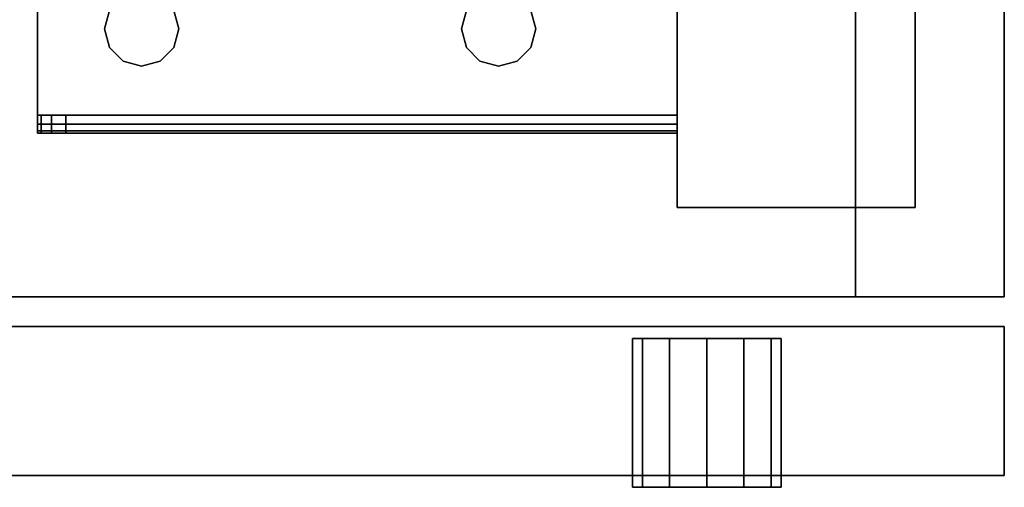
# Model space of a CAD drawing. Extents: x -194 to -26, y 38 to 110.
# Drawn here: x -30 to -26, y 88 to 90 of the extents above; entities that cross this region are included whole.
import ezdxf

# ---------------------------------------------------------------- set-up
doc = ezdxf.new("R2010")
doc.units = 0
doc.header["$LTSCALE"] = 96
doc.header["$MEASUREMENT"] = 0
for name, color, linetype in [('AFUST-3-DWLM', 7, 'Continuous'), ('AFUST-3-GBLM', 7, 'Continuous'), ('AFUST-3-LGPT1', 7, 'Continuous'), ('AFUST-3-LKPT', 7, 'Continuous'), ('AFUST-3-SHLM', 7, 'Continuous'), ('AFUST-3-TPLM', 7, 'Continuous'), ('MAIN_FURN', 7, 'Continuous')]:
    doc.layers.add(name, color=color, linetype=linetype)

# ---------------------------------------------------------------- blocks, each defined once
blk = doc.blocks.new('ZN242053RBBLFSCFL3')
at = {"layer": 'AFUST-3-DWLM', "color": 42, "linetype": 'Continuous'}
for points, invisible_edges in [([(24, -20, 53), (0, -19.375, 53), (24, -19.375, 53)], 1), ([(0, -20, 53), (0, -19.375, 53), (24, -20, 53)], 2), ([(0, -20, 16), (24, -19.375, 16), (0, -19.375, 16)], 1), ([(24, -20, 16), (24, -19.375, 16), (0, -20, 16)], 2), ([(0, -19.375, 22), (24, -20, 22), (0, -20, 22)], 1), ([(24, -19.375, 22), (24, -20, 22), (0, -19.375, 22)], 2), ([(24, -19.375, 16), (0, -19.375, 22), (0, -19.375, 16)], 1), ([(24, -19.375, 22), (0, -19.375, 22), (24, -19.375, 16)], 2), ([(0, -20, 4), (24, -19.375, 4), (0, -19.375, 4)], 1), ([(24, -20, 4), (24, -19.375, 4), (0, -20, 4)], 2), ([(0, -19.375, 16), (24, -20, 16), (0, -20, 16)], 1), ([(24, -19.375, 16), (24, -20, 16), (0, -19.375, 16)], 2), ([(24, -19.375, 4), (0, -19.375, 16), (0, -19.375, 4)], 1), ([(24, -19.375, 16), (0, -19.375, 16), (24, -19.375, 4)], 2), ([(0, -20, 22), (24, -19.375, 22), (0, -19.375, 22)], 1), ([(24, -20, 22), (24, -19.375, 22), (0, -20, 22)], 2), ([(0, -20, 28), (24, -20, 28), (0, -19.375, 28)], 2), ([(0, -19.375, 28), (24, -20, 28), (24, -19.375, 28)], 1), ([(0, -19.375, 22), (0, -19.375, 28), (24, -19.375, 22)], 2), ([(24, -19.375, 22), (0, -19.375, 28), (24, -19.375, 28)], 1), ([(0, -20, 28), (24, -19.375, 28), (0, -19.375, 28)], 1), ([(24, -20, 28), (24, -19.375, 28), (0, -20, 28)], 2), ([(24, -19.375, 28), (0, -19.375, 53), (0, -19.375, 28)], 1), ([(24, -19.375, 53), (0, -19.375, 53), (24, -19.375, 28)], 2), ([(24, -19.375, 22), (24, -20, 16), (24, -20, 22)], 1), ([(24, -19.375, 16), (24, -20, 16), (24, -19.375, 22)], 2), ([(24, -20, 4), (24, -19.375, 16), (24, -19.375, 4)], 1), ([(24, -20, 16), (24, -19.375, 16), (24, -20, 4)], 2), ([(24, -20, 28), (24, -20, 22), (24, -19.375, 28)], 2), ([(24, -19.375, 28), (24, -20, 22), (24, -19.375, 22)], 1), ([(24, -19.375, 53), (24, -20, 28), (24, -20, 53)], 1), ([(24, -19.375, 28), (24, -20, 28), (24, -19.375, 53)], 2), ([(24, -20, 22), (0, -20, 16), (0, -20, 22)], 1), ([(24, -20, 16), (0, -20, 16), (24, -20, 22)], 2), ([(24, -20, 16), (0, -20, 4), (0, -20, 16)], 1), ([(24, -20, 4), (0, -20, 4), (24, -20, 16)], 2), ([(24, -20, 28), (0, -20, 22), (0, -20, 28)], 1), ([(24, -20, 22), (0, -20, 22), (24, -20, 28)], 2), ([(24, -20, 53), (0, -20, 28), (0, -20, 53)], 1), ([(24, -20, 28), (0, -20, 28), (24, -20, 53)], 2)]:
    blk.add_3dface(points, dxfattribs=dict(at, invisible_edges=invisible_edges))
at = {"layer": 'AFUST-3-GBLM', "color": 42, "linetype": 'Continuous'}
for points, invisible_edges in [([(24, -19.25, 52.375), (23.375, 0, 52.375), (24, 0, 52.375)], 1), ([(23.375, -19.25, 52.375), (23.375, 0, 52.375), (24, -19.25, 52.375)], 2), ([(23.375, -19.25, 4), (24, 0, 4), (23.375, 0, 4)], 1), ([(24, -19.25, 4), (24, 0, 4), (23.375, -19.25, 4)], 2), ([(23.375, -19.25, 52.375), (23.375, 0, 4), (23.375, 0, 52.375)], 1), ([(23.375, -19.25, 4), (23.375, 0, 4), (23.375, -19.25, 52.375)], 2), ([(24, -19.25, 4), (24, 0, 52.375), (24, 0, 4)], 1), ([(24, -19.25, 52.375), (24, 0, 52.375), (24, -19.25, 4)], 2), ([(24, -19.25, 52.375), (23.375, -19.25, 4), (23.375, -19.25, 52.375)], 1), ([(24, -19.25, 4), (23.375, -19.25, 4), (24, -19.25, 52.375)], 2)]:
    blk.add_3dface(points, dxfattribs=dict(at, invisible_edges=invisible_edges))
at = {"layer": 'AFUST-3-LGPT1', "color": 30, "linetype": 'Continuous'}
for points, invisible_edges in [([(22.625, -15.875, 4), (23.625, -18.875, 4), (22.625, -18.875, 4)], 1), ([(23.625, -15.875, 4), (23.625, -18.875, 4), (22.625, -15.875, 4)], 2), ([(22.625, -18.875, 0.25), (23.625, -15.875, 0.25), (22.625, -15.875, 0.25)], 1), ([(23.625, -18.875, 0.25), (23.625, -15.875, 0.25), (22.625, -18.875, 0.25)], 2), ([(22.625, -18.875, 4), (22.625, -15.875, 0.25), (22.625, -15.875, 4)], 1), ([(22.625, -18.875, 0.25), (22.625, -15.875, 0.25), (22.625, -18.875, 4)], 2), ([(23.625, -15.875, 4), (23.625, -18.875, 0.25), (23.625, -18.875, 4)], 1), ([(23.625, -15.875, 0.25), (23.625, -18.875, 0.25), (23.625, -15.875, 4)], 2), ([(19.9375, -16.2625, 3.925), (19.9375, -18.4875, 4), (19.9375, -18.4875, 3.925)], 3), ([(19.9375, -16.2625, 4), (19.9375, -18.4875, 4), (19.9375, -16.2625, 3.925)], 14), ([(19.9375, -16.2625, 4), (20.275, -17.375, 4), (19.9375, -18.4875, 4)], 3), ([(19.9375, -16.2625, 3.925), (19.9375, -18.4875, 3.925), (20.275, -17.375, 3.925)], 14), ([(22.625, -16.2625, 4), (22.625, -18.4875, 4), (21.975, -17.375, 4)], 14), ([(22.625, -16.2625, 3.925), (21.975, -17.375, 3.925), (22.625, -18.4875, 3.925)], 3), ([(22.625, -18.4875, 3.925), (22.625, -18.4875, 4), (22.625, -16.2625, 4)], 13), ([(22.625, -16.2625, 4), (22.625, -16.2625, 3.925), (22.625, -18.4875, 3.925)], 13), ([(19.9375, -18.4875, 4), (20.275, -17.375, 4), (20.2397, -18.0469, 4)], 15), ([(19.9375, -18.4875, 3.925), (20.2397, -18.0469, 3.925), (20.275, -17.375, 3.925)], 15), ([(21.975, -17.375, 4), (22.625, -18.4875, 4), (21.9616, -17.425, 4)], 3), ([(22.625, -18.4875, 3.925), (21.975, -17.375, 3.925), (21.9616, -17.425, 3.925)], 13), ([(22.625, -18.4875, 4), (22.0103, -18.0469, 4), (21.9616, -17.425, 4)], 15), ([(22.625, -18.4875, 3.925), (21.9616, -17.425, 3.925), (22.0103, -18.0469, 3.925)], 15), ([(20.2397, -18.0469, 4), (20.2188, -18.125, 4), (19.9375, -18.4875, 4)], 14), ([(19.9375, -18.4875, 3.925), (20.2188, -18.125, 3.925), (20.2397, -18.0469, 3.925)], 13), ([(20.2397, -18.0469, 4), (20.2188, -18.125, 3.925), (20.2188, -18.125, 4)], 1), ([(20.2397, -18.0469, 3.925), (20.2188, -18.125, 3.925), (20.2397, -18.0469, 4)], 2), ([(20.5103, -18.0469, 4), (21.7188, -18.125, 4), (20.5312, -18.125, 4)], 3), ([(21.7397, -18.0469, 4), (21.7188, -18.125, 4), (20.5103, -18.0469, 4)], 14), ([(21.7188, -18.125, 3.925), (21.7397, -18.0469, 3.925), (20.5103, -18.0469, 3.925)], 14), ([(20.5103, -18.0469, 3.925), (20.5312, -18.125, 3.925), (21.7188, -18.125, 3.925)], 14), ([(20.5312, -18.125, 4), (20.5103, -18.0469, 3.925), (20.5103, -18.0469, 4)], 1), ([(20.5312, -18.125, 3.925), (20.5103, -18.0469, 3.925), (20.5312, -18.125, 4)], 2), ([(21.7397, -18.0469, 4), (21.7188, -18.125, 3.925), (21.7188, -18.125, 4)], 1), ([(21.7397, -18.0469, 3.925), (21.7188, -18.125, 3.925), (21.7397, -18.0469, 4)], 2), ([(22.0312, -18.125, 4), (22.0103, -18.0469, 4), (22.625, -18.4875, 4)], 14), ([(22.0312, -18.125, 3.925), (22.625, -18.4875, 3.925), (22.0103, -18.0469, 3.925)], 3), ([(22.0312, -18.125, 4), (22.0103, -18.0469, 3.925), (22.0103, -18.0469, 4)], 1), ([(22.0312, -18.125, 3.925), (22.0103, -18.0469, 3.925), (22.0312, -18.125, 4)], 2), ([(19.9375, -18.4875, 4), (20.2188, -18.125, 4), (20.2397, -18.2031, 4)], 13), ([(20.2397, -18.2031, 3.925), (20.2188, -18.125, 3.925), (19.9375, -18.4875, 3.925)], 14), ([(20.2188, -18.125, 4), (20.2397, -18.2031, 3.925), (20.2397, -18.2031, 4)], 1), ([(20.2188, -18.125, 3.925), (20.2397, -18.2031, 3.925), (20.2188, -18.125, 4)], 2), ([(21.7188, -18.125, 4), (21.7397, -18.2031, 4), (20.5103, -18.2031, 4)], 14), ([(20.5312, -18.125, 4), (21.7188, -18.125, 4), (20.5103, -18.2031, 4)], 3), ([(21.7188, -18.125, 3.925), (20.5103, -18.2031, 3.925), (21.7397, -18.2031, 3.925)], 3), ([(20.5312, -18.125, 3.925), (20.5103, -18.2031, 3.925), (21.7188, -18.125, 3.925)], 14), ([(20.5103, -18.2031, 4), (20.5312, -18.125, 3.925), (20.5312, -18.125, 4)], 1), ([(20.5103, -18.2031, 3.925), (20.5312, -18.125, 3.925), (20.5103, -18.2031, 4)], 2), ([(21.7188, -18.125, 4), (21.7397, -18.2031, 3.925), (21.7397, -18.2031, 4)], 1), ([(21.7188, -18.125, 3.925), (21.7397, -18.2031, 3.925), (21.7188, -18.125, 4)], 2), ([(22.0103, -18.2031, 4), (22.0312, -18.125, 4), (22.625, -18.4875, 4)], 14), ([(22.0103, -18.2031, 3.925), (22.625, -18.4875, 3.925), (22.0312, -18.125, 3.925)], 3), ([(22.0103, -18.2031, 4), (22.0312, -18.125, 3.925), (22.0312, -18.125, 4)], 1), ([(22.0103, -18.2031, 3.925), (22.0312, -18.125, 3.925), (22.0103, -18.2031, 4)], 2), ([(20.2397, -18.2031, 4), (20.2969, -18.2603, 4), (19.9375, -18.4875, 4)], 14), ([(20.2969, -18.2603, 3.925), (20.2397, -18.2031, 3.925), (19.9375, -18.4875, 3.925)], 14), ([(20.2397, -18.2031, 4), (20.2969, -18.2603, 3.925), (20.2969, -18.2603, 4)], 1), ([(20.2397, -18.2031, 3.925), (20.2969, -18.2603, 3.925), (20.2397, -18.2031, 4)], 2), ([(21.7397, -18.2031, 4), (21.7969, -18.2603, 4), (20.4531, -18.2603, 4)], 14), ([(20.5103, -18.2031, 4), (21.7397, -18.2031, 4), (20.4531, -18.2603, 4)], 3), ([(21.7397, -18.2031, 3.925), (20.4531, -18.2603, 3.925), (21.7969, -18.2603, 3.925)], 3), ([(20.5103, -18.2031, 3.925), (20.4531, -18.2603, 3.925), (21.7397, -18.2031, 3.925)], 14), ([(20.4531, -18.2603, 4), (20.5103, -18.2031, 3.925), (20.5103, -18.2031, 4)], 1), ([(20.4531, -18.2603, 3.925), (20.5103, -18.2031, 3.925), (20.4531, -18.2603, 4)], 2), ([(21.7397, -18.2031, 4), (21.7969, -18.2603, 3.925), (21.7969, -18.2603, 4)], 1), ([(21.7397, -18.2031, 3.925), (21.7969, -18.2603, 3.925), (21.7397, -18.2031, 4)], 2), ([(22.625, -18.4875, 4), (21.9531, -18.2603, 4), (22.0103, -18.2031, 4)], 13), ([(21.9531, -18.2603, 3.925), (22.625, -18.4875, 3.925), (22.0103, -18.2031, 3.925)], 3), ([(21.9531, -18.2603, 4), (22.0103, -18.2031, 3.925), (22.0103, -18.2031, 4)], 1), ([(21.9531, -18.2603, 3.925), (22.0103, -18.2031, 3.925), (21.9531, -18.2603, 4)], 2), ([(21.7969, -18.2603, 4), (21.875, -18.2812, 4), (19.9375, -18.4875, 4)], 14), ([(20.4531, -18.2603, 4), (21.7969, -18.2603, 4), (19.9375, -18.4875, 4)], 15), ([(19.9375, -18.4875, 4), (20.375, -18.2812, 4), (20.4531, -18.2603, 4)], 13), ([(20.2969, -18.2603, 4), (20.375, -18.2812, 4), (19.9375, -18.4875, 4)], 14), ([(19.9375, -18.4875, 3.925), (20.375, -18.2812, 3.925), (20.2969, -18.2603, 3.925)], 13), ([(20.4531, -18.2603, 3.925), (20.375, -18.2812, 3.925), (19.9375, -18.4875, 3.925)], 14), ([(21.7969, -18.2603, 3.925), (20.4531, -18.2603, 3.925), (19.9375, -18.4875, 3.925)], 15), ([(21.7969, -18.2603, 3.925), (19.9375, -18.4875, 3.925), (21.875, -18.2812, 3.925)], 3), ([(19.9375, -18.4875, 4), (21.875, -18.2812, 4), (22.625, -18.4875, 4)], 3), ([(19.9375, -18.4875, 3.925), (22.625, -18.4875, 3.925), (21.875, -18.2812, 3.925)], 14), ([(20.2969, -18.2603, 4), (20.375, -18.2812, 3.925), (20.375, -18.2812, 4)], 1), ([(20.2969, -18.2603, 3.925), (20.375, -18.2812, 3.925), (20.2969, -18.2603, 4)], 2), ([(20.375, -18.2812, 4), (20.4531, -18.2603, 3.925), (20.4531, -18.2603, 4)], 1), ([(20.375, -18.2812, 3.925), (20.4531, -18.2603, 3.925), (20.375, -18.2812, 4)], 2), ([(21.7969, -18.2603, 4), (21.875, -18.2812, 3.925), (21.875, -18.2812, 4)], 1), ([(21.7969, -18.2603, 3.925), (21.875, -18.2812, 3.925), (21.7969, -18.2603, 4)], 2), ([(21.875, -18.2812, 4), (21.9531, -18.2603, 4), (22.625, -18.4875, 4)], 14), ([(21.875, -18.2812, 3.925), (22.625, -18.4875, 3.925), (21.9531, -18.2603, 3.925)], 3), ([(21.875, -18.2812, 4), (21.9531, -18.2603, 3.925), (21.9531, -18.2603, 4)], 1), ([(21.875, -18.2812, 3.925), (21.9531, -18.2603, 3.925), (21.875, -18.2812, 4)], 2), ([(22.625, -18.4875, 4), (22.625, -18.525, 3.99), (19.9375, -18.525, 3.99)], 12), ([(19.9375, -18.4875, 4), (22.625, -18.4875, 4), (19.9375, -18.525, 3.99)], 2), ([(19.9375, -18.4875, 3.925), (19.9375, -18.5625, 3.925), (19.9375, -18.5625, 3.875)], 13), ([(19.9375, -18.5525, 3.9625), (19.9375, -18.5625, 3.925), (19.9375, -18.4875, 3.925)], 14), ([(19.9375, -18.525, 3.99), (19.9375, -18.5525, 3.9625), (19.9375, -18.4875, 3.925)], 14), ([(19.9375, -18.4875, 3.925), (19.9375, -18.4875, 4), (19.9375, -18.525, 3.99)], 13), ([(19.9375, -18.5625, 3.875), (19.9375, -18.4875, 3.875), (19.9375, -18.4875, 3.925)], 12), ([(20.0564, -18.4875, 3.7501), (19.9375, -18.4875, 3.925), (19.9375, -18.4875, 3.875)], 13), ([(22.625, -18.4875, 3.925), (19.9375, -18.4875, 3.925), (20.0564, -18.4875, 3.7501)], 14), ([(19.9375, -18.4875, 3.875), (19.9532, -18.4875, 3.8143), (20.0564, -18.4875, 3.7501)], 14), ([(19.9375, -18.5625, 3.875), (19.9532, -18.4875, 3.8143), (19.9375, -18.4875, 3.875)], 1), ([(19.9532, -18.5625, 3.8143), (19.9532, -18.4875, 3.8143), (19.9375, -18.5625, 3.875)], 2), ([(20.0564, -18.4875, 3.7501), (19.9532, -18.4875, 3.8143), (19.9965, -18.4875, 3.7688)], 1), ([(19.9965, -18.4875, 3.7688), (19.9532, -18.4875, 3.8143), (19.9532, -18.5625, 3.8143)], 12), ([(19.9965, -18.5625, 3.7688), (19.9965, -18.4875, 3.7688), (19.9532, -18.5625, 3.8143)], 2), ([(20.0564, -18.4875, 3.7501), (19.9965, -18.4875, 3.7688), (19.9965, -18.5625, 3.7688)], 12), ([(20.0564, -18.5625, 3.7501), (20.0564, -18.4875, 3.7501), (19.9965, -18.5625, 3.7688)], 2), ([(22.625, -18.4875, 3.625), (22.625, -18.4875, 3.925), (20.0564, -18.4875, 3.7501)], 2), ([(20.0564, -18.4875, 3.7501), (22.625, -18.5625, 3.625), (22.625, -18.4875, 3.625)], 1), ([(20.0564, -18.5625, 3.7501), (22.625, -18.5625, 3.625), (20.0564, -18.4875, 3.7501)], 2), ([(22.625, -18.525, 3.99), (22.625, -18.4875, 4), (22.625, -18.4875, 3.925)], 14), ([(22.625, -18.5525, 3.9625), (22.625, -18.525, 3.99), (22.625, -18.4875, 3.925)], 14), ([(22.625, -18.4875, 3.925), (22.625, -18.5625, 3.925), (22.625, -18.5525, 3.9625)], 13), ([(22.625, -18.5625, 3.625), (22.625, -18.5625, 3.925), (22.625, -18.4875, 3.925)], 14), ([(22.625, -18.4875, 3.625), (22.625, -18.5625, 3.625), (22.625, -18.4875, 3.925)], 2), ([(22.625, -18.525, 3.99), (22.625, -18.5525, 3.9625), (19.9375, -18.5525, 3.9625)], 12), ([(19.9375, -18.525, 3.99), (22.625, -18.525, 3.99), (19.9375, -18.5525, 3.9625)], 2), ([(19.9375, -18.5625, 3.925), (22.625, -18.5525, 3.9625), (22.625, -18.5625, 3.925)], 1), ([(19.9375, -18.5525, 3.9625), (22.625, -18.5525, 3.9625), (19.9375, -18.5625, 3.925)], 2), ([(19.9375, -18.5625, 3.925), (22.625, -18.5625, 3.925), (20.0564, -18.5625, 3.7501)], 14), ([(19.9375, -18.5625, 3.875), (19.9375, -18.5625, 3.925), (20.0564, -18.5625, 3.7501)], 14), ([(20.0564, -18.5625, 3.7501), (19.9532, -18.5625, 3.8143), (19.9375, -18.5625, 3.875)], 13), ([(19.9965, -18.5625, 3.7688), (19.9532, -18.5625, 3.8143), (20.0564, -18.5625, 3.7501)], 2), ([(20.0564, -18.5625, 3.7501), (22.625, -18.5625, 3.925), (22.625, -18.5625, 3.625)], 1), ([(23.625, -18.875, 4), (22.625, -18.875, 0.25), (22.625, -18.875, 4)], 1), ([(23.625, -18.875, 0.25), (22.625, -18.875, 0.25), (23.625, -18.875, 4)], 2)]:
    blk.add_3dface(points, dxfattribs=dict(at, invisible_edges=invisible_edges))
at = {"layer": 'AFUST-3-LKPT', "color": 30, "linetype": 'Continuous'}
for points, invisible_edges in [([(22.4375, -19.425, 26.75), (22.4794, -20.05, 26.5937), (22.4794, -19.425, 26.5937)], 1), ([(22.4375, -20.05, 26.75), (22.4794, -20.05, 26.5937), (22.4375, -19.425, 26.75)], 2), ([(22.4794, -19.425, 26.9062), (22.4375, -20.05, 26.75), (22.4375, -19.425, 26.75)], 1), ([(22.4794, -20.05, 26.9062), (22.4375, -20.05, 26.75), (22.4794, -19.425, 26.9062)], 2), ([(22.4375, -19.425, 26.75), (22.4794, -19.425, 26.5937), (23.0625, -19.425, 26.75)], 14), ([(22.4794, -19.425, 26.9062), (22.4375, -19.425, 26.75), (23.0625, -19.425, 26.75)], 14), ([(22.4794, -19.425, 26.5937), (22.5938, -20.05, 26.4794), (22.5938, -19.425, 26.4794)], 1), ([(22.4794, -20.05, 26.5937), (22.5938, -20.05, 26.4794), (22.4794, -19.425, 26.5937)], 2), ([(22.5938, -19.425, 27.0206), (22.4794, -20.05, 26.9062), (22.4794, -19.425, 26.9062)], 1), ([(22.5938, -20.05, 27.0206), (22.4794, -20.05, 26.9062), (22.5938, -19.425, 27.0206)], 2), ([(23.0625, -19.425, 26.75), (22.4794, -19.425, 26.5937), (23.0206, -19.425, 26.5937)], 3), ([(22.5938, -19.425, 26.4794), (23.0206, -19.425, 26.5937), (22.4794, -19.425, 26.5937)], 3), ([(23.0206, -19.425, 26.9062), (22.4794, -19.425, 26.9062), (23.0625, -19.425, 26.75)], 3), ([(22.5938, -19.425, 27.0206), (22.4794, -19.425, 26.9062), (23.0206, -19.425, 26.9062)], 14), ([(22.5938, -19.425, 26.4794), (22.75, -20.05, 26.4375), (22.75, -19.425, 26.4375)], 1), ([(22.5938, -20.05, 26.4794), (22.75, -20.05, 26.4375), (22.5938, -19.425, 26.4794)], 2), ([(22.75, -19.425, 27.0625), (22.5938, -20.05, 27.0206), (22.5938, -19.425, 27.0206)], 1), ([(22.75, -20.05, 27.0625), (22.5938, -20.05, 27.0206), (22.75, -19.425, 27.0625)], 2), ([(22.9062, -19.425, 26.4794), (23.0206, -19.425, 26.5937), (22.5938, -19.425, 26.4794)], 14), ([(22.75, -19.425, 26.4375), (22.9062, -19.425, 26.4794), (22.5938, -19.425, 26.4794)], 2), ([(22.9062, -19.425, 27.0206), (22.5938, -19.425, 27.0206), (23.0206, -19.425, 26.9062)], 3), ([(22.75, -19.425, 27.0625), (22.5938, -19.425, 27.0206), (22.9062, -19.425, 27.0206)], 2), ([(22.75, -19.425, 26.4375), (22.9062, -20.05, 26.4794), (22.9062, -19.425, 26.4794)], 1), ([(22.75, -20.05, 26.4375), (22.9062, -20.05, 26.4794), (22.75, -19.425, 26.4375)], 2), ([(22.9062, -19.425, 27.0206), (22.75, -20.05, 27.0625), (22.75, -19.425, 27.0625)], 1), ([(22.9062, -20.05, 27.0206), (22.75, -20.05, 27.0625), (22.9062, -19.425, 27.0206)], 2), ([(22.9062, -19.425, 26.4794), (23.0206, -20.05, 26.5937), (23.0206, -19.425, 26.5937)], 1), ([(22.9062, -20.05, 26.4794), (23.0206, -20.05, 26.5937), (22.9062, -19.425, 26.4794)], 2), ([(23.0206, -19.425, 26.9062), (22.9062, -20.05, 27.0206), (22.9062, -19.425, 27.0206)], 1), ([(23.0206, -20.05, 26.9062), (22.9062, -20.05, 27.0206), (23.0206, -19.425, 26.9062)], 2), ([(23.0625, -19.425, 26.75), (23.0206, -20.05, 26.9062), (23.0206, -19.425, 26.9062)], 1), ([(23.0625, -20.05, 26.75), (23.0206, -20.05, 26.9062), (23.0625, -19.425, 26.75)], 2), ([(23.0206, -19.425, 26.5937), (23.0625, -20.05, 26.75), (23.0625, -19.425, 26.75)], 1), ([(23.0206, -20.05, 26.5937), (23.0625, -20.05, 26.75), (23.0206, -19.425, 26.5937)], 2), ([(22.4375, -20.05, 26.75), (22.4794, -20.05, 26.9062), (22.4794, -20.05, 26.5937)], 2), ([(22.4794, -20.05, 26.5937), (22.5938, -20.05, 27.0206), (22.5938, -20.05, 26.4794)], 3), ([(22.4794, -20.05, 26.9062), (22.5938, -20.05, 27.0206), (22.4794, -20.05, 26.5937)], 14), ([(22.5938, -20.05, 26.4794), (22.75, -20.05, 27.0625), (22.75, -20.05, 26.4375)], 3), ([(22.5938, -20.05, 27.0206), (22.75, -20.05, 27.0625), (22.5938, -20.05, 26.4794)], 14), ([(22.75, -20.05, 26.4375), (22.9062, -20.05, 27.0206), (22.9062, -20.05, 26.4794)], 3), ([(22.75, -20.05, 27.0625), (22.9062, -20.05, 27.0206), (22.75, -20.05, 26.4375)], 14), ([(22.9062, -20.05, 26.4794), (23.0206, -20.05, 26.9062), (23.0206, -20.05, 26.5937)], 3), ([(22.9062, -20.05, 27.0206), (23.0206, -20.05, 26.9062), (22.9062, -20.05, 26.4794)], 14), ([(23.0206, -20.05, 26.5937), (23.0206, -20.05, 26.9062), (23.0625, -20.05, 26.75)], 1)]:
    blk.add_3dface(points, dxfattribs=dict(at, invisible_edges=invisible_edges))
at = {"layer": 'AFUST-3-SHLM', "color": 42, "linetype": 'Continuous'}
for points, invisible_edges in [([(23.375, -19.25, 4.625), (0.625, -0.625, 4.625), (23.375, -0.625, 4.625)], 1), ([(0.625, -19.25, 4.625), (0.625, -0.625, 4.625), (23.375, -19.25, 4.625)], 2), ([(0.625, -19.25, 4), (23.375, -0.625, 4), (0.625, -0.625, 4)], 1), ([(23.375, -19.25, 4), (23.375, -0.625, 4), (0.625, -19.25, 4)], 2), ([(23.375, -19.25, 4), (23.375, -0.625, 4.625), (23.375, -0.625, 4)], 1), ([(23.375, -19.25, 4.625), (23.375, -0.625, 4.625), (23.375, -19.25, 4)], 2), ([(23.375, -19.25, 4.625), (0.625, -19.25, 4), (0.625, -19.25, 4.625)], 1), ([(23.375, -19.25, 4), (0.625, -19.25, 4), (23.375, -19.25, 4.625)], 2)]:
    blk.add_3dface(points, dxfattribs=dict(at, invisible_edges=invisible_edges))
at = {"layer": 'AFUST-3-TPLM', "color": 42, "linetype": 'Continuous'}
for points, invisible_edges in [([(24, -19.25, 53), (0, 0, 53), (24, 0, 53)], 1), ([(0, -19.25, 53), (0, 0, 53), (24, -19.25, 53)], 2), ([(0, -19.25, 52.375), (24, 0, 52.375), (0, 0, 52.375)], 1), ([(24, -19.25, 52.375), (24, 0, 52.375), (0, -19.25, 52.375)], 2), ([(24, -19.25, 52.375), (24, 0, 53), (24, 0, 52.375)], 1), ([(24, -19.25, 53), (24, 0, 53), (24, -19.25, 52.375)], 2), ([(24, -19.25, 53), (0, -19.25, 52.375), (0, -19.25, 53)], 1), ([(24, -19.25, 52.375), (0, -19.25, 52.375), (24, -19.25, 53)], 2)]:
    blk.add_3dface(points, dxfattribs=dict(at, invisible_edges=invisible_edges))

msp = doc.modelspace()

# ---------------------------------------------------------------- block references
at = {"layer": 'MAIN_FURN', "color": 65, "linetype": 'Continuous'}
msp.add_blockref('ZN242053RBBLFSCFL3', (-50, 107.7763), dxfattribs=at)

doc.saveas('drawing.dxf')
